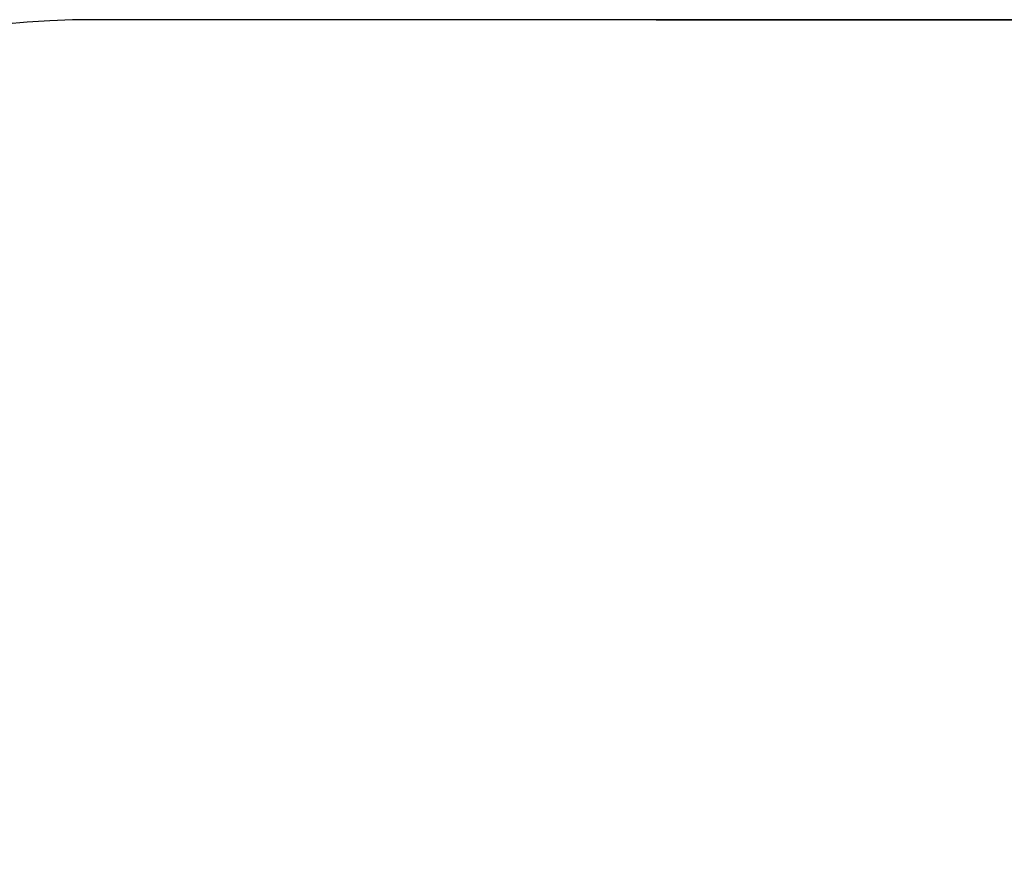
# Model space of a CAD drawing. Units: millimetres. Extents: x 3900 to 21550, y 408 to 14801.
# Drawn here: x 11809 to 13493, y 12355 to 13790 of the extents above; entities that cross this region are included whole.
import ezdxf

# ---------------------------------------------------------------- set-up
doc = ezdxf.new("R2010")
doc.units = ezdxf.units.MM
doc.layers.add('Dimensions', color=7, linetype='Continuous')
doc.layers.add('Safetyarea', color=131, linetype='Continuous')
doc.styles.get("Standard").update_dxf_attribs({"font": 'arial.ttf'})
doc.dimstyles.new('Leikkiset keinu', dxfattribs={"dimtxt": 150, "dimasz": 2.5, "dimexe": 0.06, "dimexo": 0.625, "dimtad": 0, "dimtih": 1, "dimtoh": 1, "dimdec": 0, "dimtxsty": 'Standard', "dimcen": 2.5, "dimadec": 0, "dimazin": 0, "dimtfac": 1, "dimtmove": 0, "dimatfit": 3, "dimfxl": 1, "dimarcsym": 0})

# ---------------------------------------------------------------- blocks, each defined once
blk = doc.blocks.new('*D12')
at = {"layer": 'Defpoints', "color": 0, "transparency": 16777216}
for p in [(12897.6, 13790.1), (12897.6, 3831.8), (21322.6, 3831.8)]:
    blk.add_point(p, dxfattribs=at)
at = {"layer": 'Dimensions', "color": 0, "lineweight": -2, "transparency": 16777216}
for p, q in [((12898.2, 13790.1), (21322.7, 13790.1)), ((21322.6, 13787.6), (21322.6, 8888.2)), ((21322.6, 3834.3), (21322.6, 8733.8)), ((12898.2, 3831.8), (21322.7, 3831.8))]:
    blk.add_line(p, q, dxfattribs=at)
at = {"layer": 'Dimensions', "color": 0, "transparency": 16777216}
for points in [[(21322.2, 13787.6), (21323, 13787.6), (21322.6, 13790.1)], [(21322.2, 3834.3), (21323, 3834.3), (21322.6, 3831.8)]]:
    blk.add_solid(points, dxfattribs=at)
at = {"layer": 'Dimensions', "color": 0, "transparency": 16777216, "insert": (21322.6, 8811), "char_height": 150, "attachment_point": 5}
blk.add_mtext('9958', dxfattribs=at)

msp = doc.modelspace()

# ---------------------------------------------------------------- linework, layer by layer
at = {"layer": 'Safetyarea', "color": 7, "linetype": 'Continuous', "lineweight": 25}
msp.add_lwpolyline([(9332.4, 5984, 0.146343), (10156, 5737.7), (10372, 5737.7), (10372, 5398.3, 0.414214), (11938.5, 3831.8), (13856.7, 3831.8, 0.414214), (15832.6, 5807.6), (15832.6, 6292.2, 0.437498), (17473.6, 7808.6), (17473.6, 9813.3, 0.437498), (15832.6, 11329.8), (15832.6, 11814.3, 0.414214), (13856.7, 13790.1), (11938.5, 13790.1, 0.414214), (10372, 12223.6), (10372, 11884.2), (10156, 11884.2, 0.146343), (9332.4, 11637.9)], format="xyb", dxfattribs=at)

# ---------------------------------------------------------------- dimensions: what is measured, and where the dimension line sits
at = {"layer": 'Dimensions'}
dim = msp.add_linear_dim(base=(21322.6, 3831.8), p1=(12897.6, 13790.1), p2=(12897.6, 3831.8), angle=90, dimstyle='Leikkiset keinu', dxfattribs=at)
dim.commit()
dim.dimension.update_dxf_attribs({"geometry": '*D12', "text_midpoint": (21322.6, 8811)})

doc.saveas('drawing.dxf')
